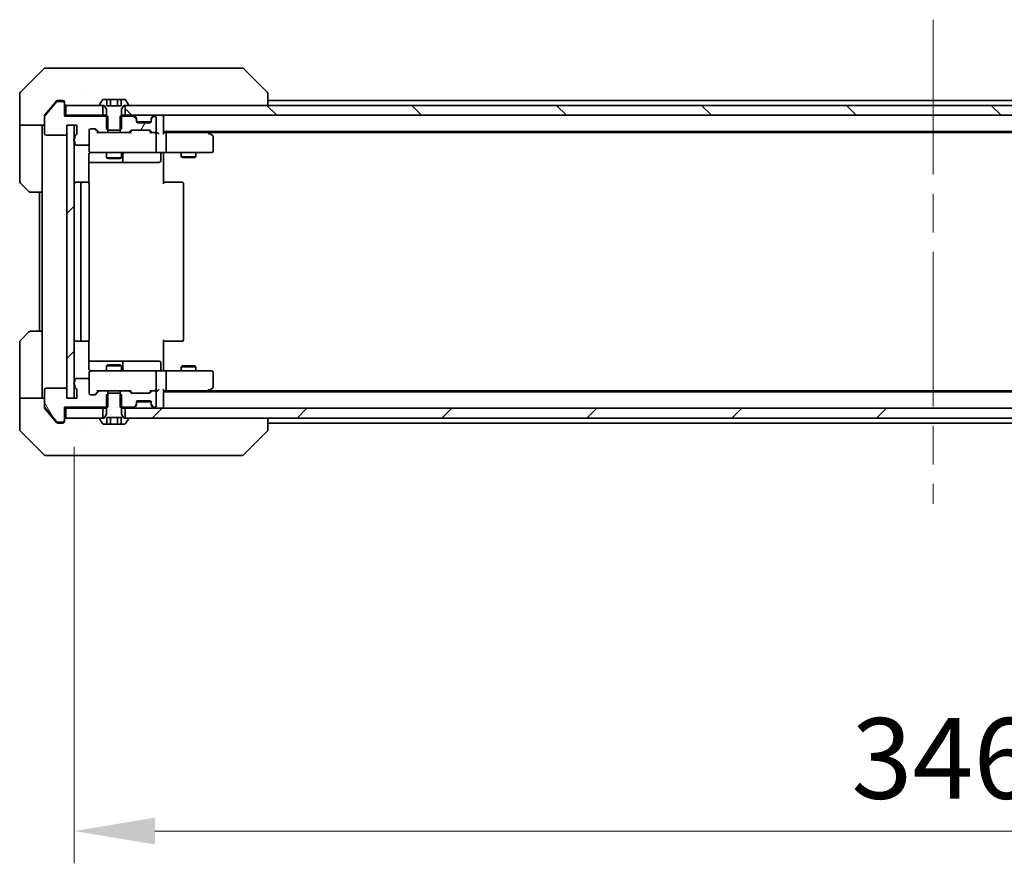
# Model space of a CAD drawing. Units: millimetres. Extents: x 80 to 11088, y 44 to 1870.
# Drawn here: x 3696 to 3894, y 1333 to 1503 of the extents above; entities that cross this region are included whole.
import ezdxf

# ---------------------------------------------------------------- set-up
doc = ezdxf.new("R2010")
doc.units = ezdxf.units.MM
doc.header["$LTSCALE"] = 5.5
doc.linetypes.add('CHAIN', pattern=[0.3543, 0.2362, -0.0295, 0.0591, -0.0295])
doc.layers.get('Defpoints').update_dxf_attribs({"lineweight": 25})
doc.layers.add('Centerline (ISO)', color=7, linetype='Continuous', lineweight=18, true_color=0x80ffff)
doc.layers.add('Hatch (ISO)', color=1, linetype='Continuous', lineweight=18, true_color=0xff0000)
for name, color, linetype, lineweight in [('Dimension (ISO)', 7, 'Continuous', 18), ('Dimension (ISO) @ 1', 7, 'Continuous', 18), ('Visible (ISO)', 7, 'Continuous', 35)]:
    doc.layers.add(name, color=color, linetype=linetype, lineweight=lineweight)
doc.styles.add('Note Text (TK)', font='MS PGothic.ttf')
doc.dimstyles.new('Default - Method 1b (TK)', dxfattribs={"dimscale": 5.5, "dimtxt": 2.5, "dimasz": 2.5, "dimexe": 1, "dimexo": 1.5, "dimgap": 1, "dimtad": 1, "dimrnd": 1e-08, "dimdsep": 46, "dimtxsty": 'Note Text (TK)', "dimcen": 0.09, "dimdle": 5, "dimclrd": 100, "dimclre": 100, "dimclrt": 7, "dimadec": 1, "dimazin": 1, "dimtfac": 1, "dimtmove": 0, "dimatfit": 3, "dimfxl": 0, "dimtolj": 1, "dimlwd": -1, "dimlwe": -1, "dimarcsym": 0})
pattern_1 = [(45, (2146, -8), (-14.59292, 14.59292), [])]

# ---------------------------------------------------------------- blocks, each defined once
blk = doc.blocks.new('*D57')
at = {"layer": 'Defpoints', "color": 0, "transparency": 16777216}
for p in [(3707.1, 1426.85), (4053.1, 1426.85), (4053.1, 1339.68)]:
    blk.add_point(p, dxfattribs=at)
at = {"layer": 'Dimension (ISO)', "color": 100, "transparency": 16777216}
for p, q in [((3707.1, 1417.1), (3707.1, 1333.18)), ((4053.1, 1417.1), (4053.1, 1333.18)), ((3723.35, 1339.68), (4036.85, 1339.68))]:
    blk.add_line(p, q, dxfattribs=at)
for points in [[(3723.35, 1342.39), (3723.35, 1336.98), (3707.1, 1339.68)], [(4036.85, 1342.39), (4036.85, 1336.98), (4053.1, 1339.68)]]:
    blk.add_solid(points, dxfattribs=at)
at = {"layer": 'Dimension (ISO)', "color": 7, "transparency": 16777216, "insert": (3863.62, 1354.31), "char_height": 16.25, "attachment_point": 4, "style": 'Note Text (TK)'}
blk.add_mtext('\\A1;346', dxfattribs=at)

msp = doc.modelspace()

# ---------------------------------------------------------------- hatches: boundary and pattern name
at = {"layer": 'Hatch (ISO)'}
h = msp.add_hatch(dxfattribs=at)
h.set_pattern_fill('ANSI31', color=256, scale=165.1, angle=90.00021, style=0)
h.set_pattern_definition([(135.0002, (2146, -8), (-14.59286, -14.59297), [])])
h.paths.add_polyline_path([(3717.3475, 1485.8537), (3717.3475, 1483.8537), (4042.8475, 1483.8537), (4042.8475, 1485.8537)])
h = msp.add_hatch(dxfattribs=at)
h.set_pattern_fill('ANSI31', color=256, scale=165.1, angle=14.999978, style=0)
h.set_pattern_definition([(60, (2146, -8), (-17.8726, 10.31876), [])])
edge = h.paths.add_edge_path()
edge.add_line((3716.327, 1483.6537), (3716.327, 1480.3537))
edge.add_line((3716.327, 1480.3537), (3717.9232, 1480.3537))
edge.add_ellipse((3717.9232, 1480.6537), major_axis=(0.3, 0), ratio=1, start_angle=270, end_angle=315)
edge.add_line((3718.1353, 1480.4416), (3718.4596, 1480.7659))
edge.add_ellipse((3718.6717, 1480.5537), major_axis=(0.2121, 0.2121), ratio=1, start_angle=45, end_angle=90, ccw=False)
edge.add_line((3718.6717, 1480.8537), (3722.1732, 1480.8537))
edge.add_ellipse((3722.1732, 1480.5537), major_axis=(0.3, 0), ratio=1, start_angle=45, end_angle=90, ccw=False)
edge.add_line((3722.3853, 1480.7659), (3722.7096, 1480.4416))
edge.add_ellipse((3722.9217, 1480.6537), major_axis=(0.2121, -0.2121), ratio=1, start_angle=270, end_angle=315)
edge.add_line((3722.9217, 1480.3537), (3723.2975, 1480.3537))
edge.add_ellipse((3723.2975, 1480.6537), major_axis=(0.3, 0), ratio=1, start_angle=270, end_angle=360)
edge.add_line((3723.5975, 1480.6537), (3723.5975, 1483.3537))
edge.add_ellipse((3723.2975, 1483.3537), major_axis=(0, 0.3), ratio=1, start_angle=270, end_angle=360)
edge.add_line((3723.2975, 1483.6537), (3723.2217, 1483.6537))
edge.add_ellipse((3723.2217, 1483.3537), major_axis=(-0.3, 0), ratio=1, start_angle=270, end_angle=315)
edge.add_line((3723.0096, 1483.5659), (3722.6853, 1483.2416))
edge.add_ellipse((3722.8975, 1483.0295), major_axis=(-0.2121, -0.2121), ratio=1, start_angle=270, end_angle=315)
edge.add_line((3722.5975, 1483.0295), (3722.5975, 1482.6537))
edge.add_ellipse((3722.2975, 1482.6537), major_axis=(0, -0.3), ratio=1, start_angle=0, end_angle=90, ccw=False)
edge.add_line((3722.2975, 1482.3537), (3719.8975, 1482.3537))
edge.add_ellipse((3719.8975, 1482.6537), major_axis=(-0.3, 0), ratio=1, start_angle=0, end_angle=90, ccw=False)
edge.add_line((3719.5975, 1482.6537), (3719.5975, 1483.0295))
edge.add_ellipse((3719.2975, 1483.0295), major_axis=(0, 0.3), ratio=1, start_angle=270, end_angle=315)
edge.add_line((3719.5096, 1483.2416), (3719.1853, 1483.5659))
edge.add_ellipse((3718.9732, 1483.3537), major_axis=(-0.2121, 0.2121), ratio=1, start_angle=270, end_angle=315)
edge.add_line((3718.9732, 1483.6537), (3716.327, 1483.6537))
h = msp.add_hatch(dxfattribs=at)
h.set_pattern_fill('ANSI31', color=256, scale=165.1, style=0)
h.set_pattern_definition(pattern_1)
h.paths.add_polyline_path([(3707.0975, 1481.8537), (3705.5975, 1481.8537), (3705.5975, 1426.8537), (3707.0975, 1426.8537)])
h = msp.add_hatch(dxfattribs=at)
h.set_pattern_fill('ANSI31', color=256, scale=165.1, angle=75.000175, style=0)
h.set_pattern_definition([(120.0002, (2146, -8), (-17.87257, -10.3188), [])])
edge = h.paths.add_edge_path()
edge.add_line((3707.1975, 1429.5709), (3707.1975, 1429.1194))
edge.add_ellipse((3707.4975, 1429.1194), major_axis=(0, -0.3), ratio=1, start_angle=270, end_angle=340.528779)
edge.add_ellipse((3707.2975, 1428.5537), major_axis=(0.2828, -0.1), ratio=1, start_angle=19.471221, end_angle=90, ccw=False)
edge.add_line((3707.5975, 1428.5537), (3707.5975, 1426.8537))
edge.add_line((3707.5975, 1426.8537), (3705.5975, 1426.8537))
edge.add_line((3705.5975, 1426.8537), (3705.5975, 1428.5537))
edge.add_ellipse((3705.2975, 1428.5537), major_axis=(0, 0.3), ratio=1, start_angle=270, end_angle=360)
edge.add_line((3705.2975, 1428.8537), (3701.3975, 1428.8537))
edge.add_ellipse((3701.3975, 1428.5537), major_axis=(-0.3, 0), ratio=1, start_angle=270, end_angle=360)
edge.add_line((3701.0975, 1428.5537), (3701.0975, 1425.1624))
edge.add_ellipse((3701.3975, 1425.1624), major_axis=(0, -0.3), ratio=1, start_angle=270, end_angle=309.805571)
edge.add_line((3701.167, 1424.9703), (3703.5075, 1422.1617))
edge.add_ellipse((3703.738, 1422.3537), major_axis=(-0.2305, -0.1921), ratio=1, start_angle=0, end_angle=50.194429)
edge.add_line((3703.738, 1422.0537), (3704.7975, 1422.0537))
edge.add_ellipse((3704.7975, 1422.3537), major_axis=(0.3, 0), ratio=1, start_angle=270, end_angle=360)
edge.add_line((3705.0975, 1422.3537), (3705.0975, 1425.0537))
edge.add_line((3705.0975, 1425.0537), (3713.868, 1425.0537))
edge.add_line((3713.868, 1425.0537), (3713.868, 1428.3537))
edge.add_line((3713.868, 1428.3537), (3712.2717, 1428.3537))
edge.add_ellipse((3712.2717, 1428.0537), major_axis=(-0.3, 0), ratio=1, start_angle=270, end_angle=315)
edge.add_line((3712.0596, 1428.2659), (3711.4353, 1427.6416))
edge.add_ellipse((3711.2232, 1427.8537), major_axis=(-0.2121, -0.2121), ratio=1, start_angle=45, end_angle=90, ccw=False)
edge.add_line((3711.2232, 1427.5537), (3710.3975, 1427.5537))
edge.add_ellipse((3710.3975, 1427.8537), major_axis=(-0.3, 0), ratio=1, start_angle=0, end_angle=90, ccw=False)
edge.add_line((3710.0975, 1427.8537), (3710.0975, 1430.5537))
edge.add_ellipse((3709.7975, 1430.5537), major_axis=(0, 0.3), ratio=1, start_angle=270, end_angle=360)
edge.add_line((3709.7975, 1430.8537), (3707.4975, 1430.8537))
edge.add_ellipse((3707.4975, 1430.5537), major_axis=(-0.3, 0), ratio=1, start_angle=270, end_angle=360)
edge.add_line((3707.1975, 1430.5537), (3707.1975, 1430.1366))
edge.add_ellipse((3707.2975, 1429.8537), major_axis=(-0.2828, -0.1), ratio=1, start_angle=270, end_angle=411.057559)
h = msp.add_hatch(dxfattribs=at)
h.set_pattern_fill('ANSI31', color=256, scale=165.1, angle=-14.999978, style=0)
h.set_pattern_definition([(30, (2146, -8), (-10.31876, 17.8726), [])])
edge = h.paths.add_edge_path()
edge.add_line((3716.2908, 1427.8537), (3713.9042, 1427.8537))
edge.add_line((3713.9042, 1427.8537), (3713.5975, 1427.5537))
edge.add_line((3713.5975, 1427.5537), (3713.5975, 1423.6537))
edge.add_line((3713.5975, 1423.6537), (3713.0975, 1422.8537))
edge.add_line((3713.0975, 1422.8537), (3712.2975, 1422.8537))
edge.add_ellipse((3712.2975, 1422.7537), major_axis=(-0.1, 0), ratio=1, start_angle=270, end_angle=360)
edge.add_line((3712.1975, 1422.7537), (3712.1975, 1422.713))
edge.add_ellipse((3712.3975, 1422.713), major_axis=(0, -0.2), ratio=1, start_angle=270, end_angle=303.023868)
edge.add_line((3712.2298, 1422.604), (3712.7883, 1421.7447))
edge.add_ellipse((3712.956, 1421.8537), major_axis=(0.109, -0.1677), ratio=1, start_angle=270, end_angle=326.976132)
edge.add_line((3712.956, 1421.6537), (3713.6541, 1421.6537))
edge.add_line((3713.6541, 1421.6537), (3713.6541, 1422.9537))
edge.add_line((3713.6541, 1422.9537), (3716.5409, 1422.9537))
edge.add_line((3716.5409, 1422.9537), (3716.5409, 1421.6537))
edge.add_line((3716.5409, 1421.6537), (3717.2389, 1421.6537))
edge.add_ellipse((3717.2389, 1421.8537), major_axis=(0.2, 0), ratio=1, start_angle=270, end_angle=326.976132)
edge.add_line((3717.4066, 1421.7447), (3717.9652, 1422.604))
edge.add_ellipse((3717.7975, 1422.713), major_axis=(0.109, 0.1677), ratio=1, start_angle=270, end_angle=303.023868)
edge.add_line((3717.9975, 1422.713), (3717.9975, 1422.7537))
edge.add_ellipse((3717.8975, 1422.7537), major_axis=(0, 0.1), ratio=1, start_angle=270, end_angle=360)
edge.add_line((3717.8975, 1422.8537), (3717.0975, 1422.8537))
edge.add_line((3717.0975, 1422.8537), (3716.5975, 1423.6537))
edge.add_line((3716.5975, 1423.6537), (3716.5975, 1427.5537))
edge.add_line((3716.5975, 1427.5537), (3716.2908, 1427.8537))
h = msp.add_hatch(dxfattribs=at)
h.set_pattern_fill('ANSI31', color=256, scale=165.1, style=0)
h.set_pattern_definition(pattern_1)
h.paths.add_polyline_path([(3717.3475, 1424.8537), (3717.3475, 1422.8537), (4042.8475, 1422.8537), (4042.8475, 1424.8537)])

# ---------------------------------------------------------------- linework, layer by layer
at = {"layer": 'Centerline (ISO)', "linetype": 'CHAIN', "ltscale": 23.990969}
msp.add_line((3880.0975, 1503.1037), (3880.0975, 1405.6037), dxfattribs=at)
at = {"layer": 'Visible (ISO)'}
for p, q in [((3700.951, 1493.2073), (3696.2439, 1488.5002)), ((3701.3046, 1493.3537), (3704.0975, 1493.3537)), ((3705.4346, 1493.3537), (3704.0975, 1493.3537)), ((3706.9026, 1493.3537), (3705.4346, 1493.3537)), ((3739.9147, 1493.3537), (3706.9026, 1493.3537)), ((3740.8904, 1493.3537), (3739.9147, 1493.3537)), ((3741.2439, 1493.2073), (3745.951, 1488.5002)), ((3696.0975, 1485.8537), (3696.0975, 1488.1466)), ((3708.8475, 1488.4355), (3708.8475, 1488.4365)), ((3746.0975, 1485.8537), (3746.0975, 1488.1466)), ((3696.0975, 1481.8537), (3696.0975, 1485.8537)), ((3703.5075, 1486.5458), (3701.167, 1483.7372)), ((3702.7641, 1485.8537), (3701.167, 1483.9372)), ((3703.5075, 1486.7458), (3702.7641, 1485.8537)), ((3704.0975, 1486.8537), (3703.738, 1486.8537)), ((3704.7975, 1486.6537), (3703.738, 1486.6537)), ((3704.0975, 1486.8537), (3704.7975, 1486.8537)), ((3705.0975, 1486.5537), (3705.0975, 1486.3537)), ((3705.0975, 1483.6537), (3705.0975, 1486.3537)), ((3705.3975, 1485.8537), (3705.3975, 1483.8537)), ((3712.8475, 1485.8537), (3705.3975, 1485.8537)), ((3712.1975, 1485.9945), (3712.1975, 1485.9537)), ((3712.7883, 1486.9627), (3712.2298, 1486.1035)), ((3712.2975, 1485.8537), (3713.0975, 1485.8537)), ((3712.8475, 1483.8537), (3712.8475, 1485.8537)), ((3713.6541, 1487.0537), (3712.956, 1487.0537)), ((3713.0975, 1485.8537), (3713.5975, 1485.0537)), ((3713.6541, 1487.0537), (3713.6541, 1485.7537)), ((3713.6541, 1487.0537), (3714.3758, 1487.0537)), ((3716.5409, 1485.7537), (3713.6541, 1485.7537)), ((3714.3758, 1487.0537), (3715.8192, 1487.0537)), ((3714.3758, 1487.0537), (3714.3758, 1485.7537)), ((3715.8192, 1487.0537), (3716.5409, 1487.0537)), ((3715.8192, 1487.0537), (3715.8192, 1485.7537)), ((3717.2389, 1487.0537), (3716.5409, 1487.0537)), ((3716.5409, 1487.0537), (3716.5409, 1485.7537)), ((3716.5975, 1485.0537), (3717.0975, 1485.8537)), ((3717.0975, 1485.8537), (3717.8975, 1485.8537)), ((3717.3475, 1485.8537), (3717.3475, 1483.8537)), ((4042.8475, 1485.8537), (3717.3475, 1485.8537)), ((3717.9652, 1486.1035), (3717.4066, 1486.9627)), ((3717.9975, 1485.9537), (3717.9975, 1485.9945)), ((4014.0975, 1486.8537), (3746.0975, 1486.8537)), ((3701.0975, 1483.5451), (3701.0975, 1483.7451)), ((3701.0975, 1483.5451), (3701.0975, 1480.1537)), ((3705.3975, 1483.8537), (3705.0975, 1483.8537)), ((3713.868, 1483.6537), (3705.0975, 1483.6537)), ((3705.3975, 1483.8537), (3712.8475, 1483.8537)), ((3713.5975, 1483.8537), (3712.8475, 1483.8537)), ((3713.5975, 1485.0537), (3713.5975, 1481.1537)), ((3713.868, 1480.3537), (3713.868, 1483.6537)), ((3716.327, 1483.6537), (3716.327, 1480.3537)), ((3718.9732, 1483.6537), (3716.327, 1483.6537)), ((3716.5975, 1481.1537), (3716.5975, 1485.0537)), ((3717.3475, 1483.8537), (3716.5975, 1483.8537)), ((3717.3475, 1483.8537), (4042.8475, 1483.8537)), ((3719.5096, 1483.4416), (3719.1853, 1483.7659)), ((3719.5096, 1483.2416), (3719.1853, 1483.5659)), ((3723.0096, 1483.7659), (3722.6853, 1483.4416)), ((3723.0096, 1483.5659), (3722.6853, 1483.2416)), ((3723.2975, 1483.6537), (3723.2217, 1483.6537)), ((3725.0975, 1483.8537), (3725.0975, 1483.5537)), ((3725.0975, 1480.2659), (3725.0975, 1483.5537)), ((3701.0975, 1481.8537), (3696.0975, 1481.8537)), ((3696.0975, 1481.8537), (3696.0975, 1480.8537)), ((3700.5975, 1480.8537), (3700.5975, 1481.8537)), ((3705.5975, 1480.1537), (3705.5975, 1481.8537)), ((3705.5975, 1481.8537), (3707.5975, 1481.8537)), ((3707.0975, 1481.8537), (3705.5975, 1481.8537)), ((3705.5975, 1481.8537), (3705.5975, 1426.8537)), ((3707.0975, 1426.8537), (3707.0975, 1481.8537)), ((3707.5975, 1481.8537), (3707.5975, 1480.1537)), ((3719.5301, 1483.4212), (3719.5096, 1483.4416)), ((3719.5975, 1483.0295), (3719.5975, 1483.2295)), ((3719.5975, 1482.6537), (3719.5975, 1483.0295)), ((3722.5803, 1482.5537), (3719.6146, 1482.5537)), ((3722.2975, 1482.3537), (3719.8975, 1482.3537)), ((3722.5975, 1483.2295), (3722.5975, 1483.0295)), ((3722.5975, 1483.0295), (3722.5975, 1482.6537)), ((3722.6853, 1483.4416), (3722.6649, 1483.4212)), ((3723.5975, 1480.6537), (3723.5975, 1483.3537)), ((3696.0975, 1480.8537), (3696.0975, 1470.5608)), ((3700.5975, 1468.3537), (3700.5975, 1480.8537)), ((3701.3975, 1479.8537), (3705.2975, 1479.8537)), ((3707.1975, 1479.5881), (3707.1975, 1479.1366)), ((3710.0975, 1478.1537), (3710.0975, 1480.8537)), ((3710.3975, 1481.1537), (3711.2232, 1481.1537)), ((3711.2354, 1481.0659), (3711.9475, 1480.3537)), ((3711.4353, 1481.0659), (3712.0596, 1480.4416)), ((3712.2717, 1480.3537), (3711.7714, 1480.3537)), ((3712.2717, 1480.3537), (3713.868, 1480.3537)), ((3713.5975, 1481.1537), (3713.9042, 1480.8537)), ((3716.327, 1480.3537), (3713.868, 1480.3537)), ((3713.9042, 1480.8537), (3716.2908, 1480.8537)), ((3716.2908, 1480.8537), (3716.5975, 1481.1537)), ((3716.327, 1480.3537), (3717.9232, 1480.3537)), ((3718.4236, 1480.3537), (3717.9232, 1480.3537)), ((3718.1353, 1480.4416), (3718.4596, 1480.7659)), ((3718.2475, 1480.3537), (3718.6596, 1480.7659)), ((3718.6717, 1480.8537), (3722.1732, 1480.8537)), ((3722.1854, 1480.7659), (3722.5975, 1480.3537)), ((3722.3853, 1480.7659), (3722.7096, 1480.4416)), ((3722.9217, 1480.3537), (3722.4214, 1480.3537)), ((3722.9217, 1480.3537), (3723.2975, 1480.3537)), ((3723.6732, 1480.3537), (3723.2975, 1480.3537)), ((3723.5975, 1476.6537), (3723.5975, 1480.0537)), ((4035.0975, 1480.5537), (3725.0975, 1480.5537)), ((3725.4732, 1480.3537), (3725.0975, 1480.3537)), ((3734.0641, 1480.3537), (3725.4732, 1480.3537)), ((3725.5975, 1480.0537), (3725.5975, 1476.6537)), ((3734.2441, 1480.2937), (3733.8975, 1480.5537)), ((3734.0341, 1480.0537), (3734.1897, 1480.2093)), ((4026.0308, 1480.3537), (3734.1641, 1480.3537)), ((3734.9775, 1479.7437), (3734.2441, 1480.2937)), ((3707.1975, 1478.5709), (3707.1975, 1478.1537)), ((3707.4975, 1477.8537), (3709.7975, 1477.8537)), ((3710.0975, 1478.1537), (3710.0975, 1476.6537)), ((3735.0975, 1476.6537), (3735.0975, 1479.5037)), ((3710.0077, 1470.2678), (3710.0077, 1475.8537)), ((3710.3975, 1476.3537), (3711.2829, 1476.3537)), ((3711.2829, 1476.3537), (3722.4793, 1476.3537)), ((3713.5975, 1476.3537), (3713.5975, 1475.3071)), ((3716.5975, 1476.3537), (3716.5975, 1475.3071)), ((3716.892, 1474.6537), (3716.892, 1476.0537)), ((3722.4793, 1476.3537), (3723.2975, 1476.3537)), ((3725.4732, 1476.3537), (3723.2975, 1476.3537)), ((3724.4962, 1476.0537), (3724.4962, 1474.6537)), ((3725.0975, 1476.346), (3725.0975, 1475.8537)), ((3725.0975, 1475.8537), (3725.0975, 1470.0537)), ((3725.4732, 1476.3537), (3734.0341, 1476.3537)), ((3728.5975, 1476.3537), (3728.5975, 1475.5071)), ((3731.5975, 1476.3537), (3731.5975, 1475.5071)), ((3734.0341, 1476.3537), (3734.7975, 1476.3537)), ((3710.0077, 1474.3537), (3716.4204, 1474.3537)), ((3713.5975, 1475.3071), (3716.5975, 1475.3071)), ((3713.9042, 1475.1537), (3713.5975, 1475.3071)), ((3716.2908, 1475.1537), (3713.9042, 1475.1537)), ((3716.2908, 1475.1537), (3716.5975, 1475.3071)), ((3716.4204, 1474.3537), (3716.592, 1474.3537)), ((3716.592, 1474.3537), (3720.2665, 1474.3537)), ((3720.2665, 1474.3537), (3724.1962, 1474.3537)), ((3728.5975, 1475.5071), (3731.5975, 1475.5071)), ((3728.9042, 1475.3537), (3728.5975, 1475.5071)), ((3731.2908, 1475.3537), (3728.9042, 1475.3537)), ((3731.2908, 1475.3537), (3731.5975, 1475.5071)), ((3697.951, 1468.5002), (3696.2439, 1470.2073)), ((3708.6975, 1470.3537), (3707.3975, 1470.3537)), ((3708.3975, 1470.0537), (3708.3975, 1438.6537)), ((3708.8904, 1470.3537), (3708.6975, 1470.3537)), ((3708.8904, 1470.3537), (3709.0318, 1470.3537)), ((3709.7389, 1470.3537), (3709.0318, 1470.3537)), ((3709.7389, 1470.3537), (3709.7975, 1470.3537)), ((3710.0975, 1438.6537), (3710.0975, 1470.0537)), ((3725.0975, 1470.3537), (3725.5117, 1470.3537)), ((3727.8904, 1470.3537), (3725.5117, 1470.3537)), ((3727.8904, 1470.3537), (3728.0318, 1470.3537)), ((3728.7389, 1470.3537), (3728.0318, 1470.3537)), ((3728.7389, 1470.3537), (3728.7975, 1470.3537)), ((3729.0975, 1438.6537), (3729.0975, 1470.0537)), ((3700.5975, 1468.3537), (3698.3046, 1468.3537)), ((3700.0975, 1468.3537), (3700.0975, 1440.3537)), ((3700.5975, 1468.3537), (3700.5975, 1440.3537)), ((3696.2439, 1438.5002), (3697.951, 1440.2073)), ((3698.3046, 1440.3537), (3700.5975, 1440.3537)), ((3700.5975, 1440.3537), (3700.5975, 1427.8537)), ((3696.0975, 1427.8537), (3696.0975, 1438.1466)), ((3707.3975, 1438.3537), (3708.6975, 1438.3537)), ((3708.6975, 1438.3537), (3708.8904, 1438.3537)), ((3709.0318, 1438.3537), (3708.8904, 1438.3537)), ((3709.0318, 1438.3537), (3709.7389, 1438.3537)), ((3709.7975, 1438.3537), (3709.7389, 1438.3537)), ((3710.0077, 1432.8537), (3710.0077, 1438.4397)), ((3725.0975, 1438.6537), (3725.0975, 1432.8537)), ((3725.5117, 1438.3537), (3725.0975, 1438.3537)), ((3725.5117, 1438.3537), (3727.8904, 1438.3537)), ((3728.0318, 1438.3537), (3727.8904, 1438.3537)), ((3728.0318, 1438.3537), (3728.7389, 1438.3537)), ((3728.7975, 1438.3537), (3728.7389, 1438.3537)), ((3716.4204, 1434.3537), (3710.0077, 1434.3537)), ((3716.592, 1434.3537), (3716.4204, 1434.3537)), ((3720.2665, 1434.3537), (3716.592, 1434.3537)), ((3716.892, 1432.6537), (3716.892, 1434.0537)), ((3724.1962, 1434.3537), (3720.2665, 1434.3537)), ((3724.4962, 1432.6537), (3724.4962, 1434.0537)), ((3710.0975, 1432.0537), (3710.0975, 1430.5537)), ((3711.2829, 1432.3537), (3710.3975, 1432.3537)), ((3722.4793, 1432.3537), (3711.2829, 1432.3537)), ((3713.9042, 1433.5537), (3713.5975, 1433.4004)), ((3716.5975, 1433.4004), (3713.5975, 1433.4004)), ((3713.5975, 1432.3537), (3713.5975, 1433.4004)), ((3713.9042, 1433.5537), (3716.2908, 1433.5537)), ((3716.2908, 1433.5537), (3716.5975, 1433.4004)), ((3716.5975, 1432.3537), (3716.5975, 1433.4004)), ((3723.2975, 1432.3537), (3722.4793, 1432.3537)), ((3723.2975, 1432.3537), (3725.4732, 1432.3537)), ((3723.5975, 1428.6537), (3723.5975, 1432.0537)), ((3725.0975, 1432.8537), (3725.0975, 1432.3615)), ((3734.0341, 1432.3537), (3725.4732, 1432.3537)), ((3725.5975, 1432.0537), (3725.5975, 1428.6537)), ((3728.9042, 1433.3537), (3728.5975, 1433.2004)), ((3731.5975, 1433.2004), (3728.5975, 1433.2004)), ((3728.5975, 1432.3537), (3728.5975, 1433.2004)), ((3728.9042, 1433.3537), (3731.2908, 1433.3537)), ((3731.2908, 1433.3537), (3731.5975, 1433.2004)), ((3731.5975, 1432.3537), (3731.5975, 1433.2004)), ((3734.7975, 1432.3537), (3734.0341, 1432.3537)), ((3735.0975, 1429.2037), (3735.0975, 1432.0537)), ((3707.1975, 1430.5537), (3707.1975, 1430.1366)), ((3709.7975, 1430.8537), (3707.4975, 1430.8537)), ((3710.0975, 1427.8537), (3710.0975, 1430.5537)), ((3701.0975, 1428.5537), (3701.0975, 1425.1624)), ((3705.2975, 1428.8537), (3701.3975, 1428.8537)), ((3705.5975, 1426.8537), (3705.5975, 1428.5537)), ((3707.1975, 1429.5709), (3707.1975, 1429.1194)), ((3707.5975, 1428.5537), (3707.5975, 1426.8537)), ((3711.2354, 1427.6416), (3711.9475, 1428.3537)), ((3712.0596, 1428.2659), (3711.4353, 1427.6416)), ((3711.7714, 1428.3537), (3712.2717, 1428.3537)), ((3713.868, 1428.3537), (3712.2717, 1428.3537)), ((3713.868, 1425.0537), (3713.868, 1428.3537)), ((3713.868, 1428.3537), (3716.327, 1428.3537)), ((3716.327, 1428.3537), (3716.327, 1425.0537)), ((3717.9232, 1428.3537), (3716.327, 1428.3537)), ((3717.9232, 1428.3537), (3718.4236, 1428.3537)), ((3718.4596, 1427.9416), (3718.1353, 1428.2659)), ((3718.2475, 1428.3537), (3718.6596, 1427.9416)), ((3722.5975, 1428.3537), (3722.1854, 1427.9416)), ((3722.7096, 1428.2659), (3722.3853, 1427.9416)), ((3722.4214, 1428.3537), (3722.9217, 1428.3537)), ((3723.2975, 1428.3537), (3722.9217, 1428.3537)), ((3723.2975, 1428.3537), (3723.6732, 1428.3537)), ((3723.5975, 1425.3537), (3723.5975, 1428.0537)), ((3725.0975, 1425.1537), (3725.0975, 1428.4416)), ((3725.0975, 1428.3537), (3725.4732, 1428.3537)), ((4035.0975, 1428.1537), (3725.0975, 1428.1537)), ((3725.4732, 1428.3537), (3734.0641, 1428.3537)), ((3733.8975, 1428.1537), (3734.2441, 1428.4137)), ((3734.0341, 1428.6537), (3734.1897, 1428.4981)), ((4026.0308, 1428.3537), (3734.1641, 1428.3537)), ((3734.2441, 1428.4137), (3734.9775, 1428.9637)), ((3696.0975, 1427.8537), (3696.0975, 1426.8537)), ((3696.0975, 1426.8537), (3701.0975, 1426.8537)), ((3696.0975, 1426.8537), (3696.0975, 1422.8537)), ((3700.5975, 1426.8537), (3700.5975, 1427.8537)), ((3707.5975, 1426.8537), (3705.5975, 1426.8537)), ((3705.5975, 1426.8537), (3707.0975, 1426.8537)), ((3711.2232, 1427.5537), (3710.3975, 1427.5537)), ((3713.9042, 1427.8537), (3713.5975, 1427.5537)), ((3713.5975, 1427.5537), (3713.5975, 1423.6537)), ((3716.2908, 1427.8537), (3713.9042, 1427.8537)), ((3716.5975, 1427.5537), (3716.2908, 1427.8537)), ((3716.5975, 1423.6537), (3716.5975, 1427.5537)), ((3722.1732, 1427.8537), (3718.6717, 1427.8537)), ((3719.5975, 1425.678), (3719.5975, 1426.0537)), ((3722.5803, 1426.1537), (3719.6146, 1426.1537)), ((3719.8975, 1426.3537), (3722.2975, 1426.3537)), ((3722.5975, 1426.0537), (3722.5975, 1425.678)), ((3701.0975, 1424.9624), (3701.0975, 1425.1624)), ((3701.167, 1424.9703), (3703.5075, 1422.1617)), ((3701.167, 1424.7703), (3702.7641, 1422.8537)), ((3705.0975, 1422.3537), (3705.0975, 1425.0537)), ((3705.0975, 1425.0537), (3713.868, 1425.0537)), ((3705.0975, 1424.8537), (3705.3975, 1424.8537)), ((3705.3975, 1424.8537), (3705.3975, 1422.8537)), ((3712.8475, 1424.8537), (3705.3975, 1424.8537)), ((3712.8475, 1422.8537), (3712.8475, 1424.8537)), ((3712.8475, 1424.8537), (3713.5975, 1424.8537)), ((3716.327, 1425.0537), (3718.9732, 1425.0537)), ((3716.5975, 1424.8537), (3717.3475, 1424.8537)), ((3717.3475, 1424.8537), (3717.3475, 1422.8537)), ((4042.8475, 1424.8537), (3717.3475, 1424.8537)), ((3719.1853, 1425.1416), (3719.5096, 1425.4659)), ((3719.1853, 1424.9416), (3719.5096, 1425.2659)), ((3719.5096, 1425.2659), (3719.5301, 1425.2863)), ((3719.5975, 1425.478), (3719.5975, 1425.678)), ((3722.5975, 1425.678), (3722.5975, 1425.478)), ((3722.6649, 1425.2863), (3722.6853, 1425.2659)), ((3722.6853, 1425.4659), (3723.0096, 1425.1416)), ((3722.6853, 1425.2659), (3723.0096, 1424.9416)), ((3723.2217, 1425.0537), (3723.2975, 1425.0537)), ((3725.0975, 1425.1537), (3725.0975, 1424.8537)), ((3696.0975, 1422.8537), (3696.0975, 1420.5608)), ((3702.7641, 1422.8537), (3703.5075, 1421.9617)), ((3703.738, 1422.0537), (3704.7975, 1422.0537)), ((3705.0975, 1422.3537), (3705.0975, 1422.1537)), ((3705.3975, 1422.8537), (3712.8475, 1422.8537)), ((3712.1975, 1422.7537), (3712.1975, 1422.713)), ((3712.2298, 1422.604), (3712.7883, 1421.7447)), ((3713.0975, 1422.8537), (3712.2975, 1422.8537)), ((3713.5975, 1423.6537), (3713.0975, 1422.8537)), ((3713.6541, 1421.6537), (3713.6541, 1422.9537)), ((3713.6541, 1422.9537), (3716.5409, 1422.9537)), ((3714.3758, 1421.6537), (3714.3758, 1422.9537)), ((3715.8192, 1421.6537), (3715.8192, 1422.9537)), ((3716.5409, 1421.6537), (3716.5409, 1422.9537)), ((3717.0975, 1422.8537), (3716.5975, 1423.6537)), ((3717.8975, 1422.8537), (3717.0975, 1422.8537)), ((3717.3475, 1422.8537), (4042.8475, 1422.8537)), ((3717.4066, 1421.7447), (3717.9652, 1422.604)), ((3717.9975, 1422.713), (3717.9975, 1422.7537)), ((3746.0975, 1420.5609), (3746.0975, 1422.8537)), ((3696.2439, 1420.2073), (3700.951, 1415.5002)), ((3703.738, 1421.8537), (3704.0975, 1421.8537)), ((3704.7975, 1421.8537), (3704.0975, 1421.8537)), ((3708.8475, 1420.2732), (3708.8475, 1420.2708)), ((3712.956, 1421.6537), (3713.6541, 1421.6537)), ((3714.3758, 1421.6537), (3713.6541, 1421.6537)), ((3715.8192, 1421.6537), (3714.3758, 1421.6537)), ((3716.5409, 1421.6537), (3715.8192, 1421.6537)), ((3716.5409, 1421.6537), (3717.2389, 1421.6537)), ((3741.2439, 1415.5002), (3745.951, 1420.2073)), ((4014.0975, 1421.8537), (3746.0975, 1421.8537)), ((3704.0975, 1415.3537), (3701.3046, 1415.3537)), ((3704.0975, 1415.3537), (3705.4346, 1415.3537)), ((3705.4346, 1415.3537), (3706.9026, 1415.3537)), ((3706.9026, 1415.3537), (3739.9147, 1415.3537)), ((3739.9147, 1415.3537), (3740.8904, 1415.3537))]:
    msp.add_line(p, q, dxfattribs=at)
for centre, radius, start, end in [((3701.3046, 1492.8537), 0.5, 90, 135), ((3740.8904, 1492.8537), 0.5, 45, 90), ((3696.5975, 1488.1466), 0.5, 135, 180), ((3703.738, 1486.3537), 0.3, 90, 140.194429), ((3704.7975, 1486.5537), 0.3, 0, 90), ((3704.7975, 1486.3537), 0.3, 0, 90), ((3705.3975, 1486.1537), 0.3, 180, 270), ((3712.3975, 1485.9945), 0.2, 146.976132, 180), ((3712.2975, 1485.9537), 0.1, 180, 270), ((3712.956, 1486.8537), 0.2, 90, 146.976132), ((3717.2389, 1486.8537), 0.2, 33.023868, 90), ((3717.8975, 1485.9537), 0.1, 270, 0), ((3717.7975, 1485.9945), 0.2, 0, 33.023868), ((3701.3975, 1483.5451), 0.3, 140.194429, 180), ((3718.9732, 1483.5537), 0.3, 45, 90), ((3718.9732, 1483.3537), 0.3, 45, 90), ((3723.2217, 1483.5537), 0.3, 90, 135), ((3723.2217, 1483.3537), 0.3, 90, 135), ((3723.2975, 1483.3537), 0.3, 0, 90), ((3724.7975, 1483.5537), 0.3, 0, 90), ((3719.2975, 1483.2295), 0.3, 0, 45), ((3719.2975, 1483.0295), 0.3, 0, 45), ((3719.8975, 1482.6537), 0.3, 180, 270), ((3722.2975, 1482.6537), 0.3, 270, 0), ((3722.8975, 1483.2295), 0.3, 135, 180), ((3722.8975, 1483.0295), 0.3, 135, 180), ((3701.3975, 1480.1537), 0.3, 180, 270), ((3705.2975, 1480.1537), 0.3, 270, 0), ((3707.4975, 1479.5881), 0.3, 109.471221, 180), ((3707.2975, 1480.1537), 0.3, 289.471221, 0), ((3710.3975, 1480.8537), 0.3, 90, 180), ((3711.2232, 1480.8537), 0.3, 45, 90), ((3712.2717, 1480.6537), 0.3, 225, 270), ((3717.9232, 1480.6537), 0.3, 270, 315), ((3718.6717, 1480.5537), 0.3, 90, 135), ((3722.1732, 1480.5537), 0.3, 45, 90), ((3722.9217, 1480.6537), 0.3, 225, 270), ((3723.2975, 1480.6537), 0.3, 270, 0), ((3723.2975, 1480.0537), 0.3, 66.562016, 90), ((3723.2975, 1480.0537), 0.3, 0, 31.244455), ((3734.0641, 1480.0537), 0.3, 66.562015, 90), ((3734.0641, 1480.0537), 0.3, 53.130102, 66.562016), ((3734.7975, 1479.5037), 0.3, 0, 53.130102), ((3707.2975, 1478.8537), 0.3, 109.471221, 250.528779), ((3707.4975, 1478.1537), 0.3, 180, 270), ((3709.7975, 1478.1537), 0.3, 270, 0), ((3710.3975, 1476.6537), 0.3, 180, 270), ((3710.5975, 1475.8537), 0.5, 90, 104.495848), ((3717.192, 1476.0537), 0.3, 90, 180), ((3723.2975, 1476.6537), 0.3, 270, 0), ((3724.7962, 1476.0537), 0.3, 90, 180), ((3734.7975, 1476.6537), 0.3, 270, 0), ((3716.592, 1474.6537), 0.3, 270, 0), ((3724.1962, 1474.6537), 0.3, 270, 0), ((3696.5975, 1470.5608), 0.5, 180, 225), ((3707.3975, 1470.0537), 0.3, 90, 180), ((3708.6975, 1470.0537), 0.3, 90, 180), ((3709.7975, 1470.0537), 0.3, 0, 90), ((3728.7975, 1470.0537), 0.3, 0, 90), ((3698.3046, 1468.8537), 0.5, 225, 270), ((3698.3046, 1439.8537), 0.5, 90, 135), ((3696.5975, 1438.1466), 0.5, 135, 180), ((3707.3975, 1438.6537), 0.3, 180, 270), ((3708.6975, 1438.6537), 0.3, 180, 270), ((3709.7975, 1438.6537), 0.3, 270, 0), ((3728.7975, 1438.6537), 0.3, 270, 0), ((3716.592, 1434.0537), 0.3, 0, 90), ((3724.1962, 1434.0537), 0.3, 0, 90), ((3710.3975, 1432.0537), 0.3, 90, 180), ((3710.5975, 1432.8537), 0.5, 255.524475, 270), ((3717.192, 1432.6537), 0.3, 180, 270), ((3723.2975, 1432.0537), 0.3, 0, 90), ((3724.7962, 1432.6537), 0.3, 180, 270), ((3734.7975, 1432.0537), 0.3, 0, 90), ((3707.2975, 1429.8537), 0.3, 109.471221, 250.528779), ((3707.4975, 1430.5537), 0.3, 90, 180), ((3709.7975, 1430.5537), 0.3, 0, 90), ((3701.3975, 1428.5537), 0.3, 90, 180), ((3705.2975, 1428.5537), 0.3, 0, 90), ((3707.4975, 1429.1194), 0.3, 180, 250.528779), ((3707.2975, 1428.5537), 0.3, 0, 70.528779), ((3712.2717, 1428.0537), 0.3, 90, 135), ((3717.9232, 1428.0537), 0.3, 45, 90), ((3722.9217, 1428.0537), 0.3, 90, 135), ((3723.2975, 1428.6537), 0.3, 270, 293.437985), ((3723.2975, 1428.0537), 0.3, 0, 90), ((3723.2975, 1428.6537), 0.3, 328.755545, 0), ((3734.0641, 1428.6537), 0.3, 270, 293.437984), ((3734.0641, 1428.6537), 0.3, 293.437984, 306.869898), ((3734.7975, 1429.2037), 0.3, 306.869898, 0), ((3710.3975, 1427.8537), 0.3, 180, 270), ((3711.2232, 1427.8537), 0.3, 270, 315), ((3718.6717, 1428.1537), 0.3, 225, 270), ((3719.8975, 1426.0537), 0.3, 90, 180), ((3722.1732, 1428.1537), 0.3, 270, 315), ((3722.2975, 1426.0537), 0.3, 0, 90), ((3701.3975, 1425.1624), 0.3, 180, 219.805571), ((3718.9732, 1425.3537), 0.3, 270, 315), ((3718.9732, 1425.1537), 0.3, 270, 315), ((3719.2975, 1425.678), 0.3, 315, 0), ((3719.2975, 1425.478), 0.3, 315, 0), ((3722.8975, 1425.678), 0.3, 180, 225), ((3722.8975, 1425.478), 0.3, 180, 225), ((3723.2217, 1425.3537), 0.3, 225, 270), ((3723.2217, 1425.1537), 0.3, 225, 270), ((3723.2975, 1425.3537), 0.3, 270, 0), ((3724.7975, 1425.1537), 0.3, 270, 0), ((3703.738, 1422.3537), 0.3, 219.805571, 270), ((3704.7975, 1422.3537), 0.3, 270, 0), ((3704.7975, 1422.1537), 0.3, 270, 0), ((3705.3975, 1422.5537), 0.3, 90, 180), ((3712.2975, 1422.7537), 0.1, 90, 180), ((3712.3975, 1422.713), 0.2, 180, 213.023868), ((3717.8975, 1422.7537), 0.1, 0, 90), ((3717.7975, 1422.713), 0.2, 326.976132, 0), ((3696.5975, 1420.5608), 0.5, 180, 225), ((3712.956, 1421.8537), 0.2, 213.023868, 270), ((3717.2389, 1421.8537), 0.2, 270, 326.976132), ((3745.5975, 1420.5609), 0.5, 314.97183, 0.001255), ((3701.3046, 1415.8537), 0.5, 225, 270), ((3740.8904, 1415.8537), 0.5, 270, 315)]:
    msp.add_arc(centre, radius, start, end, dxfattribs=at)
for centre, major_axis, ratio, start_param, end_param in [((3745.6969, 1485.9382), (0.254, 2.5621), 0.00936337, 6.27551125, 6.28339314), ((3745.5975, 1488.1466), (0.5, 0), 0.99995625, 0, 0.78591171), ((3711.0232, 1480.8537), (0.3, 0), 0.99985076, 0.78532354, 1.57079633), ((3711.6682, 1480.0537), (-0.1246, -0.2958), 0.40041045, 3.30861727, 3.95211838), ((3718.5267, 1480.0537), (0.1246, -0.2958), 0.40041045, 2.33106693, 2.97456804), ((3718.8718, 1480.5537), (-0.3, 0), 0.99985076, 4.71238898, 5.49786177), ((3721.9732, 1480.5537), (0.3, 0), 0.99985076, 0.78532354, 1.57079633), ((3722.3182, 1480.0537), (-0.1246, -0.2958), 0.40041045, 3.30861727, 3.95211838), ((3723.2653, 1480.0537), (0.6487, 0.2044), 0.33843751, 1.23011504, 1.46454615), ((3723.2975, 1480.0763), (0.2515, 0.483), 0.33843751, 4.88684285, 5.16156968), ((3723.6732, 1480.0537), (0.4243, 0), 0.70710678, 0.78539816, 1.57079633), ((3723.9732, 1480.0537), (0.2772, -0.2772), 0.41421356, 1.17809725, 1.96349541), ((3724.7975, 1480.0537), (-0.2772, -0.2772), 0.41421356, 1.96349541, 2.74889357), ((3725.4732, 1480.0537), (0, 0.3), 0.41421356, 4.71238898, 6.28318531), ((3734.0341, 1480.0763), (-0.2411, 0.4823), 0.37002441, 4.52944541, 4.80417225), ((3725.4732, 1476.6537), (0, 0.3), 0.41421356, 3.14159265, 4.71238898), ((3725.4732, 1432.0537), (0, 0.3), 0.41421356, 4.71238898, 6.28318531), ((3711.6682, 1428.6537), (-0.1246, 0.2958), 0.40041045, 2.33106693, 2.97456804), ((3718.5267, 1428.6537), (0.1246, 0.2958), 0.40041045, 3.30861727, 3.95211838), ((3722.3182, 1428.6537), (-0.1246, 0.2958), 0.40041045, 2.33106693, 2.97456804), ((3723.2653, 1428.6537), (0.6487, -0.2044), 0.33843751, 4.81863915, 5.05307027), ((3723.2975, 1428.6312), (0.2515, -0.483), 0.33843751, 1.12161563, 1.39634246), ((3723.6732, 1428.6537), (0.4243, 0), 0.70710678, 4.71238898, 5.49778714), ((3723.9732, 1428.6537), (-0.2772, -0.2772), 0.41421356, 1.17809725, 1.96349541), ((3724.7975, 1428.6537), (0.2772, -0.2772), 0.41421356, 0.39269908, 1.17809725), ((3725.4732, 1428.6537), (0, 0.3), 0.41421356, 3.14159265, 4.71238898), ((3734.0341, 1428.6312), (-0.2411, -0.4823), 0.37002441, 1.47901306, 1.75373989), ((3711.0232, 1427.8537), (0.3, 0), 0.99985076, 4.71238898, 5.49786177), ((3718.8718, 1428.1537), (-0.3, 0), 0.99985076, 0.78532354, 1.57079633), ((3721.9732, 1428.1537), (0.3, 0), 0.99985076, 4.71238898, 5.49786177), ((3745.6968, 1422.7701), (0.254, -2.5629), 0.0093619, 6.28297751, 6.29085816)]:
    msp.add_ellipse(centre, major_axis=major_axis, ratio=ratio, start_param=start_param, end_param=end_param, dxfattribs=at)
for points, knots in [([(3703.738, 1486.8537), (3703.7003, 1486.8537), (3703.6601, 1486.8462), (3703.5862, 1486.8156), (3703.5524, 1486.7925), (3703.5195, 1486.7595), (3703.5134, 1486.7528), (3703.5075, 1486.7458)], [-0.0452461794, -0.0452461794, -0.0452461794, -0.0452461794, -0.0339249805, -0.0339249805, -0.0226037816, -0.0226037816, -0.0199303713, -0.0199303713, -0.0199303713, -0.0199303713]), ([(3701.167, 1483.9372), (3701.1486, 1483.9149), (3701.1324, 1483.8889), (3701.1053, 1483.8239), (3701.0975, 1483.7834), (3701.0975, 1483.7451)], [-0.0201957606, -0.0201957606, -0.0201957606, -0.0201957606, -0.0114837322, -0.0114837322, 0, 0, 0, 0]), ([(3723.4168, 1480.329), (3723.4223, 1480.3266), (3723.4278, 1480.324), (3723.4617, 1480.3068), (3723.488, 1480.2874), (3723.5253, 1480.2502), (3723.5416, 1480.2293), (3723.554, 1480.2093)], [0.3810312192, 0.3810312192, 0.3810312192, 0.3810312192, 0.382741903, 0.382741903, 0.3917616542, 0.3917616542, 0.3985536381, 0.3985536381, 0.3985536381, 0.3985536381]), ([(3734.1835, 1480.329), (3734.1845, 1480.3262), (3734.1855, 1480.3234), (3734.1905, 1480.3066), (3734.1933, 1480.2851), (3734.1934, 1480.2482), (3734.1921, 1480.2285), (3734.1897, 1480.2093)], [0.2508867575, 0.2508867575, 0.2508867575, 0.2508867575, 0.2528779694, 0.2528779694, 0.2619584182, 0.2619584182, 0.268388032, 0.268388032, 0.268388032, 0.268388032]), ([(3710.3787, 1476.3293), (3710.3637, 1476.3249), (3710.3493, 1476.3199), (3710.2751, 1476.2902), (3710.2091, 1476.2481), (3710.1163, 1476.1594), (3710.0723, 1476.0977), (3710.0228, 1475.9847), (3710.0077, 1475.914), (3710.0077, 1475.8537)], [0.0904566475, 0.0904566475, 0.0904566475, 0.0904566475, 0.0948543073, 0.0948543073, 0.1144259318, 0.1144259318, 0.1333697264, 0.1333697264, 0.1514440253, 0.1514440253, 0.1514440253, 0.1514440253]), ([(3710.472, 1476.338), (3710.4432, 1476.3305), (3710.4129, 1476.3277), (3710.3525, 1476.3309), (3710.3217, 1476.3373), (3710.262, 1476.3593), (3710.2325, 1476.3759), (3710.183, 1476.4167), (3710.1619, 1476.4408), (3710.1282, 1476.4939), (3710.1151, 1476.5236), (3710.103, 1476.5699), (3710.1001, 1476.586), (3710.0983, 1476.606), (3710.098, 1476.6099), (3710.0977, 1476.6167), (3710.0976, 1476.6197), (3710.0975, 1476.6238), (3710.0975, 1476.6253), (3710.0975, 1476.6265), (3710.0975, 1476.6267), (3710.0975, 1476.6271), (3710.0975, 1476.6272), (3710.0975, 1476.6274), (3710.0975, 1476.6275), (3710.0975, 1476.6277), (3710.0975, 1476.6278), (3710.0975, 1476.6283), (3710.0975, 1476.629), (3710.0975, 1476.6327), (3710.0975, 1476.6377), (3710.0975, 1476.6481), (3710.0975, 1476.6537), (3710.0975, 1476.6537)], [0.000024318, 0.000024318, 0.000024318, 0.000024318, 0.008956989, 0.008956989, 0.018175477, 0.018175477, 0.028045773, 0.028045773, 0.037428201, 0.037428201, 0.046926623, 0.046926623, 0.051793781, 0.051793781, 0.052962729, 0.052962729, 0.053839942, 0.053839942, 0.054227189, 0.054227189, 0.054454986, 0.054454986, 0.054899203, 0.054899203, 0.055896483, 0.055896483, 0.058887332, 0.058887332, 0.067860184, 0.067860184, 0.094780892, 0.094780892, 0.127369276, 0.127369276, 0.127369276, 0.127369276]), ([(3726.26, 1476.3537), (3726.0997, 1476.3537), (3725.9395, 1476.3415), (3725.5522, 1476.3251), (3725.3245, 1476.3302), (3725.0975, 1476.3419)], [0, 0, 0, 0, 0.048110419, 0.048110419, 0.116296336, 0.116296336, 0.116296336, 0.116296336]), ([(3710.0077, 1432.8537), (3710.0077, 1432.7935), (3710.0228, 1432.7228), (3710.0723, 1432.6098), (3710.1163, 1432.5481), (3710.2091, 1432.4594), (3710.2751, 1432.4173), (3710.3491, 1432.3877), (3710.3632, 1432.3828), (3710.3779, 1432.3784)], [0.1514440253, 0.1514440253, 0.1514440253, 0.1514440253, 0.1695183242, 0.1695183242, 0.1884621188, 0.1884621188, 0.2080337433, 0.2080337433, 0.2123553178, 0.2123553178, 0.2123553178, 0.2123553178]), ([(3710.0975, 1432.0537), (3710.0975, 1432.0537), (3710.0975, 1432.0686), (3710.0975, 1432.0776), (3710.0975, 1432.079), (3710.0975, 1432.0798), (3710.0975, 1432.0799), (3710.0975, 1432.0801), (3710.0975, 1432.08), (3710.0975, 1432.0804), (3710.0975, 1432.0805), (3710.0975, 1432.0809), (3710.0975, 1432.081), (3710.0975, 1432.0813), (3710.0975, 1432.0815), (3710.0975, 1432.0819), (3710.0975, 1432.0821), (3710.0975, 1432.0834), (3710.0975, 1432.0845), (3710.0977, 1432.0945), (3710.0983, 1432.1033), (3710.101, 1432.127), (3710.1039, 1432.1419), (3710.1162, 1432.187), (3710.1296, 1432.2167), (3710.1648, 1432.2708), (3710.1874, 1432.2958), (3710.2382, 1432.3353), (3710.2666, 1432.3506), (3710.3259, 1432.3716), (3710.3575, 1432.3777), (3710.4169, 1432.3797), (3710.4453, 1432.3767), (3710.4724, 1432.3696)], [0, 0, 0, 0, 0.05281698, 0.05281698, 0.069058485, 0.069058485, 0.072103526, 0.072103526, 0.074387349, 0.074387349, 0.074816546, 0.074816546, 0.074899328, 0.074899328, 0.074982835, 0.074982835, 0.075066474, 0.075066474, 0.075406247, 0.075406247, 0.078053099, 0.078053099, 0.082569072, 0.082569072, 0.092099445, 0.092099445, 0.101941643, 0.101941643, 0.111390242, 0.111390242, 0.120811978, 0.120811978, 0.129218709, 0.129218709, 0.129218709, 0.129218709]), ([(3725.0975, 1432.3655), (3725.2907, 1432.3755), (3725.4845, 1432.3819), (3725.872, 1432.3709), (3726.0658, 1432.3537), (3726.26, 1432.3537)], [0, 0, 0, 0, 0.058050711, 0.058050711, 0.116308977, 0.116308977, 0.116308977, 0.116308977]), ([(3723.4168, 1428.3785), (3723.423, 1428.3813), (3723.4291, 1428.3841), (3723.4616, 1428.4009), (3723.4908, 1428.4223), (3723.5269, 1428.4593), (3723.5421, 1428.479), (3723.554, 1428.4981)], [0.2508867575, 0.2508867575, 0.2508867575, 0.2508867575, 0.2528779694, 0.2528779694, 0.2619584182, 0.2619584182, 0.268388032, 0.268388032, 0.268388032, 0.268388032]), ([(3734.1835, 1428.3785), (3734.1844, 1428.3809), (3734.1853, 1428.3835), (3734.1906, 1428.4007), (3734.1931, 1428.4201), (3734.1935, 1428.4573), (3734.1922, 1428.4781), (3734.1897, 1428.4981)], [0.3810312192, 0.3810312192, 0.3810312192, 0.3810312192, 0.382741903, 0.382741903, 0.3917616542, 0.3917616542, 0.3985536381, 0.3985536381, 0.3985536381, 0.3985536381]), ([(3701.0975, 1424.9624), (3701.0975, 1424.9248), (3701.105, 1424.8849), (3701.1317, 1424.8197), (3701.1482, 1424.7931), (3701.167, 1424.7703)], [-0.0932612826, -0.0932612826, -0.0932612826, -0.0932612826, -0.0819853568, -0.0819853568, -0.0730776319, -0.0730776319, -0.0730776319, -0.0730776319]), ([(3703.5075, 1421.9617), (3703.5134, 1421.9546), (3703.5195, 1421.9479), (3703.5525, 1421.915), (3703.5862, 1421.8919), (3703.6601, 1421.8613), (3703.7003, 1421.8537), (3703.738, 1421.8537)], [-0.0705290281, -0.0705290281, -0.0705290281, -0.0705290281, -0.0678449297, -0.0678449297, -0.056529226, -0.056529226, -0.0452135224, -0.0452135224, -0.0452135224, -0.0452135224])]:
    msp.add_open_spline(points, degree=3, knots=knots, dxfattribs=at)
msp.add_open_spline([(3710.4723, 1476.338), (3710.4723, 1476.338), (3710.4723, 1476.338), (3710.4723, 1476.338)], degree=3, dxfattribs=at)

# ---------------------------------------------------------------- dimensions: what is measured, and where the dimension line sits
at = {"layer": 'Dimension (ISO) @ 1', "color": 100, "true_color": 0x00ff3f}
dim = msp.add_linear_dim(base=(4053.0975, 1339.6838), p1=(3707.0975, 1426.8537), p2=(4053.0975, 1426.8537), angle=180, dimstyle='Default - Method 1b (TK)', override={"dimscale": 1, "dimtxt": 16.25, "dimasz": 16.25, "dimexe": 6.5, "dimexo": 9.75, "dimgap": 6.5, "dimdec": 2, "dimcen": 0.585, "dimtol": 0, "dimlim": 0, "dimtp": 0, "dimtm": 0, "dimtdec": 2, "dimtix": 0, "dimtofl": 0, "dimtmove": 0, "dimatfit": 1}, dxfattribs=at)
dim.commit()
dim.dimension.update_dxf_attribs({"geometry": '*D57', "text_midpoint": (3880.0975, 1339.6838), "dimtype": 128})

doc.saveas('drawing.dxf')
